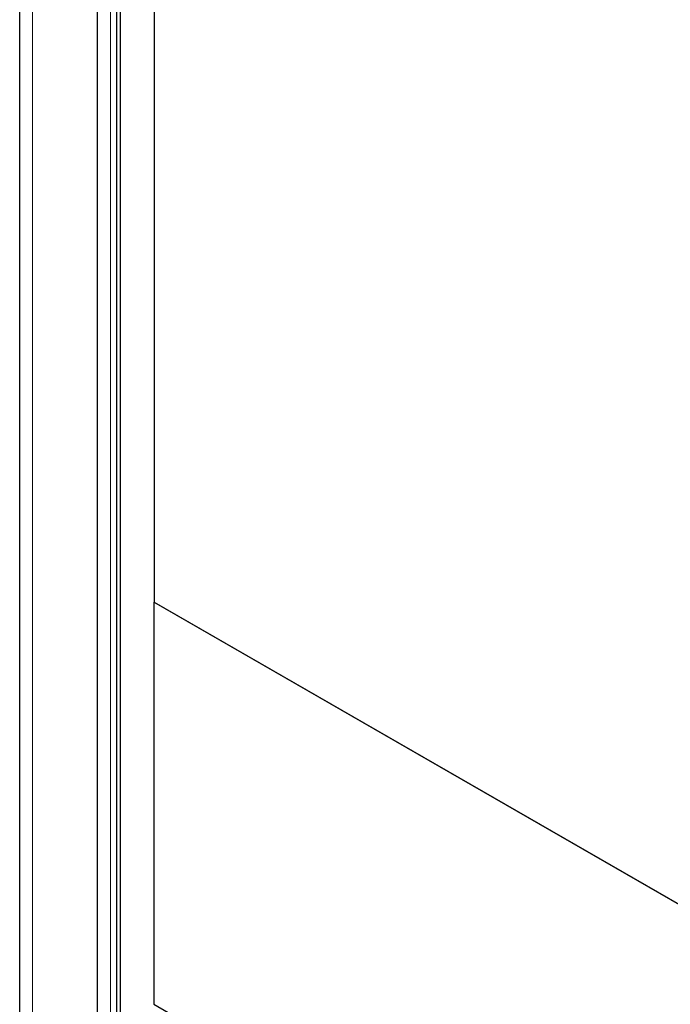
# Model space of a CAD drawing. Units: inches. Extents: x 0 to 17, y 0 to 11.
# Drawn here: x 11.5 to 12.3, y 5.6 to 6.7 of the extents above; entities that cross this region are included whole.
import ezdxf

# ---------------------------------------------------------------- set-up
doc = ezdxf.new("R2010")
doc.units = ezdxf.units.IN
doc.header["$LTSCALE"] = 0.75
doc.header["$MEASUREMENT"] = 0
doc.layers.add('Visible', color=7, linetype='Continuous', lineweight=25)
doc.layers.add('Visible Narrow', color=7, linetype='Continuous', lineweight=13)

msp = doc.modelspace()

# ---------------------------------------------------------------- linework, layer by layer
at = {"layer": 'Visible', "extrusion": (-5.55112e-17, -0.817547, -0.575862)}
for p, q in [((11.5283, 4.9442), (11.5283, 9.3069)), ((11.6175, 4.8995), (11.6175, 8.8416)), ((11.6392, 8.8172), (11.6392, 4.8747)), ((11.6434, 8.8189), (11.6434, 4.8764)), ((11.6823, 7.3646), (11.6823, 6.0267)), ((11.6823, 6.0267), (11.682, 6.0265)), ((11.6823, 6.0267), (14.3909, 4.4669)), ((11.682, 6.0265), (11.682, 5.5666)), ((14.3905, 4.4667), (11.682, 6.0265)), ((11.682, 5.5666), (14.3905, 4.0068))]:
    msp.add_line(p, q, dxfattribs=at)
at = {"layer": 'Visible Narrow', "extrusion": (-5.55112e-17, -0.817547, -0.575862)}
for p, q in [((11.5429, 9.2868), (11.5429, 4.9236)), ((11.6322, 8.8213), (11.6322, 4.8788))]:
    msp.add_line(p, q, dxfattribs=at)

doc.saveas('drawing.dxf')
